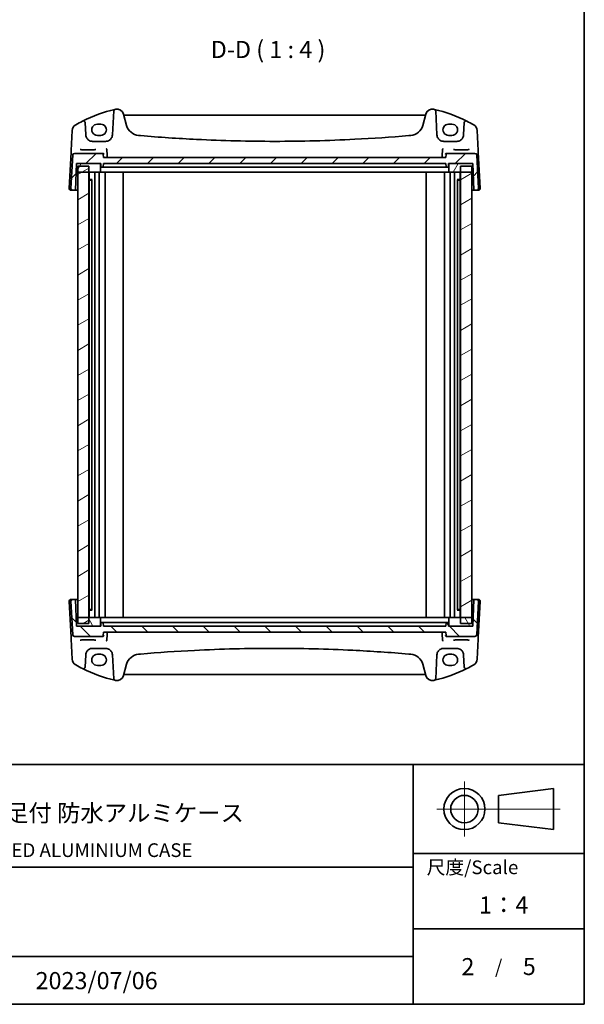
# Model space of a CAD drawing. Units: millimetres. Extents: x 0 to 6296, y 0 to 1124.
# Drawn here: x 2417 to 2747, y 0 to 575 of the extents above; entities that cross this region are included whole.
import ezdxf
from ezdxf.enums import TextEntityAlignment as Align

# ---------------------------------------------------------------- set-up
doc = ezdxf.new("R2010")
doc.units = ezdxf.units.MM
for name, color, linetype, lineweight in [('Border (ISO)', 7, 'Continuous', 35), ('Symbol (ISO)', 7, 'Continuous', 18), ('Title (ISO)', 7, 'Continuous', 35), ('Visible (ISO)', 7, 'Continuous', 35)]:
    doc.layers.add(name, color=color, linetype=linetype, lineweight=lineweight)
doc.layers.add('Hatch (ISO)', color=1, linetype='Continuous', lineweight=18, true_color=0xff0000)
doc.styles.add('Note Text (TK)', font='MS PGothic.ttf')
doc.styles.add('文字スタイル67', font='arial.ttf')

# ---------------------------------------------------------------- blocks, each defined once
blk = doc.blocks.new('図面枠 tk図枠')
at = {"layer": 'Border (ISO)'}
for p in [(405.5, 289), (14.5, 8)]:
    blk.add_line(p, (405.5, 8), dxfattribs=at)
blk = doc.blocks.new('表題欄 tk表題欄')
at = {"layer": 'Title (ISO)'}
for p, q in [((74.71, 244.05), (255.71, 244.05)), ((230.71, 244.05), (230.71, 209.05)), ((255.71, 244.05), (255.71, 209.05)), ((243.21, 239.55), (251.21, 240.55)), ((251.21, 234.55), (251.21, 240.55)), ((243.21, 239.55), (243.21, 235.55)), ((243.21, 235.55), (251.21, 234.55)), ((230.71, 231.05), (255.71, 231.05)), ((74.71, 229.05), (230.71, 229.05)), ((230.71, 220.05), (255.71, 220.05)), ((149.71, 216.05), (230.71, 216.05)), ((255.71, 209.05), (74.71, 209.05))]:
    blk.add_line(p, q, dxfattribs=at)
at = {"layer": 'Title (ISO)', "color": 4, "linetype": 'Continuous', "lineweight": 18, "true_color": 0x00ffff}
for p, q in [((238.21, 241.55), (238.21, 233.55)), ((252.21, 237.55), (234.21, 237.55))]:
    blk.add_line(p, q, dxfattribs=at)
at = {"layer": 'Title (ISO)'}
for radius in [3, 2]:
    blk.add_circle((238.21, 237.55), radius, dxfattribs=at)
at = {"layer": 'Title (ISO)', "color": 1, "true_color": 0xff0000, "insert": (232.71, 229.05), "char_height": 2, "attachment_point": 4, "line_spacing_factor": 1.5, "style": 'Note Text (TK)'}
blk.add_mtext('\\fＭＳ Ｐゴシック|b0|i0;\\H2.0000;尺度/Scale', dxfattribs=at)
at = {"layer": 'Title (ISO)', "color": 7, "insert": (243.21, 214.55), "char_height": 2, "attachment_point": 5, "line_spacing_factor": 1.5, "style": 'Note Text (TK)'}
blk.add_mtext('\\fＭＳ Ｐゴシック|b0|i0;\\H2.0000;/', dxfattribs=at)
at = {"layer": 'Title (ISO)', "color": 7}
for tag, p, height, style in [('<品名>_001', (157.52, 235.72), 2.5, 'Note Text (TK)'), ('<Title>_001', (157.45, 230.55), 2, '文字スタイル67'), ('<尺度>_001', (240.38, 222.3), 2.5, 'Note Text (TK)'), ('<ページ_No.>_001', (237.95, 213.3), 2.5, 'Note Text (TK)'), ('<総ページ数>_001', (246.8, 213.3), 2.5, 'Note Text (TK)'), ('作成日_001', (175.62, 211.28), 2.5, 'Note Text (TK)')]:
    blk.add_attdef(tag, p, '', height=height, dxfattribs=dict(at, style=style))
at = {"layer": 'Title (ISO)', "color": 7, "style": 'Note Text (TK)'}
blk.add_attdef('<承認>', text='', height=2.5, dxfattribs=at).set_placement((87.21, 217.05), align=Align.MIDDLE_CENTER)

msp = doc.modelspace()

# ---------------------------------------------------------------- hatches: boundary and pattern name
at = {"layer": 'Hatch (ISO)'}
h = msp.add_hatch(dxfattribs=at)
h.set_pattern_fill('ANSI31', color=256, scale=101.6, style=0)
h.set_pattern_definition([(45, (1125, -32), (-8.98026, 8.98026), [])])
edge = h.paths.add_edge_path()
edge.add_ellipse((2666.9428, 496.3284), major_axis=(0, 0.5), ratio=1, start_angle=0, end_angle=85)
edge.add_line((2666.4447, 496.372), (2666.2659, 494.3284))
edge.add_line((2666.2659, 494.3284), (2466.2659, 494.3284))
edge.add_line((2466.2659, 494.3284), (2466.0871, 496.372))
edge.add_ellipse((2465.589, 496.3284), major_axis=(0.4981, 0.0436), ratio=1, start_angle=0, end_angle=85)
edge.add_line((2465.589, 496.8284), (2449.3417, 496.8284))
edge.add_ellipse((2449.3417, 495.8284), major_axis=(0, 1), ratio=1, start_angle=0, end_angle=87)
edge.add_line((2448.343, 495.8808), (2447.3211, 476.3808))
edge.add_ellipse((2448.3197, 476.3284), major_axis=(-0.9986, 0.0523), ratio=1, start_angle=0, end_angle=93)
edge.add_line((2448.3197, 475.3284), (2449.9747, 475.3284))
edge.add_line((2449.9747, 475.3284), (2450.5159, 490.8284))
edge.add_line((2450.5159, 490.8284), (2450.6159, 490.8284))
edge.add_line((2450.6159, 490.8284), (2464.6659, 490.8284))
edge.add_line((2464.6659, 490.8284), (2464.7659, 490.8284))
edge.add_line((2464.7659, 490.8284), (2464.829, 489.0215))
edge.add_ellipse((2465.0289, 489.0284), major_axis=(-0.1999, -0.007), ratio=1, start_angle=0, end_angle=88)
edge.add_line((2465.0289, 488.8284), (2466.003, 488.8284))
edge.add_ellipse((2466.003, 489.0284), major_axis=(0, -0.2), ratio=1, start_angle=0, end_angle=88)
edge.add_line((2466.2028, 489.0215), (2466.2659, 490.8284))
edge.add_line((2466.2659, 490.8284), (2666.2659, 490.8284))
edge.add_line((2666.2659, 490.8284), (2666.329, 489.0215))
edge.add_ellipse((2666.5289, 489.0284), major_axis=(-0.1999, -0.007), ratio=1, start_angle=0, end_angle=88)
edge.add_line((2666.5289, 488.8284), (2667.503, 488.8284))
edge.add_ellipse((2667.503, 489.0284), major_axis=(0, -0.2), ratio=1, start_angle=0, end_angle=88)
edge.add_line((2667.7028, 489.0215), (2667.7659, 490.8284))
edge.add_line((2667.7659, 490.8284), (2667.8659, 490.8284))
edge.add_line((2667.8659, 490.8284), (2681.9159, 490.8284))
edge.add_line((2681.9159, 490.8284), (2682.0159, 490.8284))
edge.add_line((2682.0159, 490.8284), (2682.5572, 475.3284))
edge.add_line((2682.5572, 475.3284), (2684.2122, 475.3284))
edge.add_ellipse((2684.2122, 476.3284), major_axis=(0, -1), ratio=1, start_angle=0, end_angle=93)
edge.add_line((2685.2108, 476.3808), (2684.1888, 495.8808))
edge.add_ellipse((2683.1902, 495.8284), major_axis=(0.9986, 0.0523), ratio=1, start_angle=0, end_angle=87)
edge.add_line((2683.1902, 496.8284), (2666.9428, 496.8284))
h = msp.add_hatch(dxfattribs=at)
h.set_pattern_fill('ANSI31', color=256, scale=101.6, angle=14.9999778, style=0)
h.set_pattern_definition([(60, (1125, -32), (-10.99852, 6.35), [])])
h.paths.add_polyline_path([(2450.6159, 490.8284), (2450.6159, 485.8284), (2451.2659, 485.8284), (2457.8195, 485.8284), (2464.6659, 485.8284), (2464.6659, 490.8284)])
h.paths.add_polyline_path([(2681.9159, 485.8284), (2681.9159, 490.8284), (2667.8659, 490.8284), (2667.8659, 485.8284), (2674.7124, 485.8284), (2681.2659, 485.8284)])
h = msp.add_hatch(dxfattribs=at)
h.set_pattern_fill('ANSI31', color=256, scale=101.6, angle=-14.9999778, style=0)
h.set_pattern_definition([(30, (1125, -32), (-6.35, 10.99852), [])])
h.paths.add_polyline_path([(2451.2659, 489.3284), (2451.2659, 485.8284), (2451.2659, 225.8284), (2451.2659, 222.3284), (2457.8195, 222.3284), (2457.8195, 225.8284), (2457.8195, 485.8284), (2457.8195, 489.3284)])
h.paths.add_polyline_path([(2681.2659, 222.3284), (2681.2659, 225.8284), (2681.2659, 485.8284), (2681.2659, 489.3284), (2674.7124, 489.3284), (2674.7124, 485.8284), (2674.7124, 225.8284), (2674.7124, 222.3284)])
h = msp.add_hatch(dxfattribs=at)
h.set_pattern_fill('ANSI31', color=256, scale=101.6, angle=90.0002105, style=0)
h.set_pattern_definition([(135.0002, (1125, -32), (-8.98022, -8.98029), [])])
edge = h.paths.add_edge_path()
edge.add_ellipse((2465.589, 215.3284), major_axis=(0, -0.5), ratio=1, start_angle=0, end_angle=85)
edge.add_line((2466.0871, 215.2849), (2466.2659, 217.3284))
edge.add_line((2466.2659, 217.3284), (2666.2659, 217.3284))
edge.add_line((2666.2659, 217.3284), (2666.4447, 215.2849))
edge.add_ellipse((2666.9428, 215.3284), major_axis=(-0.4981, -0.0436), ratio=1, start_angle=0, end_angle=85)
edge.add_line((2666.9428, 214.8284), (2683.1902, 214.8284))
edge.add_ellipse((2683.1902, 215.8284), major_axis=(0, -1), ratio=1, start_angle=0, end_angle=87)
edge.add_line((2684.1888, 215.7761), (2685.2108, 235.2761))
edge.add_ellipse((2684.2122, 235.3284), major_axis=(0.9986, -0.0523), ratio=1, start_angle=0, end_angle=93)
edge.add_line((2684.2122, 236.3284), (2682.5572, 236.3284))
edge.add_line((2682.5572, 236.3284), (2682.0159, 220.8284))
edge.add_line((2682.0159, 220.8284), (2681.9159, 220.8284))
edge.add_line((2681.9159, 220.8284), (2667.8659, 220.8284))
edge.add_line((2667.8659, 220.8284), (2667.7659, 220.8284))
edge.add_line((2667.7659, 220.8284), (2667.7028, 222.6354))
edge.add_ellipse((2667.503, 222.6284), major_axis=(0.1999, 0.007), ratio=1, start_angle=0, end_angle=88)
edge.add_line((2667.503, 222.8284), (2666.5289, 222.8284))
edge.add_ellipse((2666.5289, 222.6284), major_axis=(0, 0.2), ratio=1, start_angle=0, end_angle=88)
edge.add_line((2666.329, 222.6354), (2666.2659, 220.8284))
edge.add_line((2666.2659, 220.8284), (2466.2659, 220.8284))
edge.add_line((2466.2659, 220.8284), (2466.2028, 222.6354))
edge.add_ellipse((2466.003, 222.6284), major_axis=(0.1999, 0.007), ratio=1, start_angle=0, end_angle=88)
edge.add_line((2466.003, 222.8284), (2465.0289, 222.8284))
edge.add_ellipse((2465.0289, 222.6284), major_axis=(0, 0.2), ratio=1, start_angle=0, end_angle=88)
edge.add_line((2464.829, 222.6354), (2464.7659, 220.8284))
edge.add_line((2464.7659, 220.8284), (2464.6659, 220.8284))
edge.add_line((2464.6659, 220.8284), (2450.6159, 220.8284))
edge.add_line((2450.6159, 220.8284), (2450.5159, 220.8284))
edge.add_line((2450.5159, 220.8284), (2449.9747, 236.3284))
edge.add_line((2449.9747, 236.3284), (2448.3197, 236.3284))
edge.add_ellipse((2448.3197, 235.3284), major_axis=(0, 1), ratio=1, start_angle=0, end_angle=93)
edge.add_line((2447.3211, 235.2761), (2448.343, 215.7761))
edge.add_ellipse((2449.3417, 215.8284), major_axis=(-0.9986, -0.0523), ratio=1, start_angle=0, end_angle=87)
edge.add_line((2449.3417, 214.8284), (2465.589, 214.8284))
h = msp.add_hatch(dxfattribs=at)
h.set_pattern_fill('ANSI31', color=256, scale=101.6, angle=75.0001754, style=0)
h.set_pattern_definition([(120.0002, (1125, -32), (-10.9985, -6.35003), [])])
h.paths.add_polyline_path([(2681.9159, 220.8284), (2681.9159, 225.8284), (2681.2659, 225.8284), (2674.7124, 225.8284), (2667.8659, 225.8284), (2667.8659, 220.8284)])
h.paths.add_polyline_path([(2450.6159, 225.8284), (2450.6159, 220.8284), (2464.6659, 220.8284), (2464.6659, 225.8284), (2457.8195, 225.8284), (2451.2659, 225.8284)])

# ---------------------------------------------------------------- linework, layer by layer
at = {"layer": 'Visible (ISO)'}
for p, q in [((2472.2768, 521.566), (2471.5458, 507.6191)), ((2479.8196, 513.1635), (2478.072, 519.6856)), ((2653.9323, 519.1485), (2478.5996, 519.1485)), ((2654.4598, 519.6856), (2652.7123, 513.1635)), ((2660.986, 507.6191), (2660.2551, 521.566)), ((2455.9715, 507.6191), (2455.5953, 514.7965)), ((2464.7659, 513.8468), (2462.7659, 513.8468)), ((2669.7659, 513.8468), (2667.7659, 513.8468)), ((2676.9366, 514.7965), (2676.5604, 507.6191)), ((2447.885, 506.2215), (2447.48, 498.4947)), ((2448.0935, 510.2001), (2447.885, 506.2215)), ((2462.7659, 507.322), (2464.7659, 507.322)), ((2667.7659, 507.322), (2669.7659, 507.322)), ((2684.6469, 506.2215), (2684.4384, 510.2001)), ((2685.0518, 498.4947), (2684.6469, 506.2215)), ((2467.5513, 503.8284), (2459.966, 503.8284)), ((2672.5659, 503.8284), (2664.9805, 503.8284)), ((2447.4301, 497.5428), (2446.3211, 476.3808)), ((2448.343, 495.8808), (2447.3211, 476.3808)), ((2447.48, 498.4947), (2447.4301, 497.5428)), ((2465.589, 496.8284), (2449.3417, 496.8284)), ((2465.9921, 496.8284), (2465.589, 496.8284)), ((2466.2659, 494.3284), (2466.0871, 496.372)), ((2666.4447, 496.372), (2666.2659, 494.3284)), ((2666.9428, 496.8284), (2666.5397, 496.8284)), ((2683.1902, 496.8284), (2666.9428, 496.8284)), ((2685.2108, 476.3808), (2684.1888, 495.8808)), ((2685.1017, 497.5428), (2685.0518, 498.4947)), ((2686.2108, 476.3808), (2685.1017, 497.5428)), ((2449.9747, 475.3284), (2450.5159, 490.8284)), ((2450.4636, 489.3284), (2450.6159, 489.3284)), ((2450.5159, 490.8284), (2464.7659, 490.8284)), ((2450.6159, 490.8284), (2450.6159, 485.8284)), ((2464.6659, 490.8284), (2450.6159, 490.8284)), ((2451.2659, 489.3284), (2451.2659, 222.3284)), ((2457.8195, 489.3284), (2451.2659, 489.3284)), ((2457.8195, 222.3284), (2457.8195, 489.3284)), ((2464.6659, 485.8284), (2464.6659, 490.8284)), ((2464.7659, 490.8284), (2464.829, 489.0215)), ((2465.0289, 488.8284), (2466.003, 488.8284)), ((2466.003, 488.8284), (2466.612, 488.8284)), ((2466.2028, 489.0215), (2466.2659, 490.8284)), ((2666.2659, 494.3284), (2466.2659, 494.3284)), ((2466.2659, 490.8284), (2666.2659, 490.8284)), ((2466.612, 488.8284), (2467.3703, 488.8284)), ((2467.3703, 488.8284), (2476.4946, 488.8284)), ((2478.43, 488.8284), (2476.4946, 488.8284)), ((2478.43, 488.8284), (2482.7049, 488.8284)), ((2482.7049, 488.8284), (2483.2444, 488.8284)), ((2483.2444, 488.8284), (2649.2875, 488.8284)), ((2649.2875, 488.8284), (2649.827, 488.8284)), ((2649.827, 488.8284), (2654.1019, 488.8284)), ((2656.0373, 488.8284), (2654.1019, 488.8284)), ((2656.0373, 488.8284), (2665.1616, 488.8284)), ((2665.1616, 488.8284), (2665.9199, 488.8284)), ((2665.9199, 488.8284), (2666.5289, 488.8284)), ((2666.2659, 490.8284), (2666.329, 489.0215)), ((2666.5289, 488.8284), (2667.503, 488.8284)), ((2667.7028, 489.0215), (2667.7659, 490.8284)), ((2667.7659, 490.8284), (2682.0159, 490.8284)), ((2681.9159, 490.8284), (2667.8659, 490.8284)), ((2667.8659, 490.8284), (2667.8659, 485.8284)), ((2681.2659, 489.3284), (2674.7124, 489.3284)), ((2674.7124, 489.3284), (2674.7124, 222.3284)), ((2681.2659, 222.3284), (2681.2659, 489.3284)), ((2681.9159, 485.8284), (2681.9159, 490.8284)), ((2681.9159, 489.3284), (2682.0683, 489.3284)), ((2682.0159, 490.8284), (2682.5572, 475.3284)), ((2450.6159, 485.8284), (2464.6659, 485.8284)), ((2457.998, 225.8284), (2457.998, 485.8284)), ((2461.3159, 225.8284), (2461.3159, 485.8284)), ((2463.8159, 225.8284), (2463.8159, 485.8284)), ((2465.3558, 485.8284), (2464.6659, 485.8284)), ((2466.8454, 485.8284), (2465.3558, 485.8284)), ((2476.4494, 485.8284), (2466.8454, 485.8284)), ((2467.2159, 225.8284), (2467.2159, 485.8284)), ((2476.4494, 485.8284), (2477.51, 485.8284)), ((2481.9314, 485.8284), (2477.51, 485.8284)), ((2477.7659, 225.8284), (2477.7659, 485.8284)), ((2482.992, 485.8284), (2481.9314, 485.8284)), ((2649.5398, 485.8284), (2482.992, 485.8284)), ((2650.6005, 485.8284), (2649.5398, 485.8284)), ((2655.0218, 485.8284), (2650.6005, 485.8284)), ((2654.7659, 225.8284), (2654.7659, 485.8284)), ((2655.0218, 485.8284), (2656.0825, 485.8284)), ((2665.6864, 485.8284), (2656.0825, 485.8284)), ((2665.3159, 225.8284), (2665.3159, 485.8284)), ((2667.1761, 485.8284), (2665.6864, 485.8284)), ((2667.8659, 485.8284), (2667.1761, 485.8284)), ((2667.8659, 485.8284), (2681.9159, 485.8284)), ((2668.7159, 225.8284), (2668.7159, 485.8284)), ((2671.2159, 225.8284), (2671.2159, 485.8284)), ((2674.5339, 225.8284), (2674.5339, 485.8284)), ((2457.998, 481.6192), (2459.698, 481.6192)), ((2459.2752, 481.1284), (2457.998, 481.1284)), ((2459.2752, 481.1284), (2459.5565, 481.4097)), ((2459.5565, 230.2356), (2459.5565, 481.4213)), ((2672.8338, 481.6192), (2674.5339, 481.6192)), ((2672.9754, 230.2356), (2672.9754, 481.4213)), ((2673.2567, 481.1284), (2672.9754, 481.4097)), ((2674.5339, 481.1284), (2673.2567, 481.1284)), ((2447.3197, 475.3284), (2448.3197, 475.3284)), ((2448.3197, 475.3284), (2449.9747, 475.3284)), ((2449.9747, 475.3284), (2450.4744, 475.3284)), ((2451.2659, 475.3284), (2450.4744, 475.3284)), ((2682.0575, 475.3284), (2681.2659, 475.3284)), ((2682.0575, 475.3284), (2682.5572, 475.3284)), ((2682.5572, 475.3284), (2684.2122, 475.3284)), ((2684.2122, 475.3284), (2685.2122, 475.3284)), ((2448.3197, 236.3284), (2447.3197, 236.3284)), ((2449.9747, 236.3284), (2448.3197, 236.3284)), ((2450.5159, 220.8284), (2449.9747, 236.3284)), ((2450.4744, 236.3284), (2449.9747, 236.3284)), ((2450.4744, 236.3284), (2451.2659, 236.3284)), ((2681.2659, 236.3284), (2682.0575, 236.3284)), ((2682.5572, 236.3284), (2682.0159, 220.8284)), ((2682.5572, 236.3284), (2682.0575, 236.3284)), ((2684.2122, 236.3284), (2682.5572, 236.3284)), ((2685.2122, 236.3284), (2684.2122, 236.3284)), ((2446.3211, 235.2761), (2447.4301, 214.1141)), ((2447.3211, 235.2761), (2448.343, 215.7761)), ((2457.998, 230.5284), (2459.2752, 230.5284)), ((2459.698, 230.0377), (2457.998, 230.0377)), ((2459.2752, 230.5284), (2459.5565, 230.2471)), ((2674.5339, 230.0377), (2672.8338, 230.0377)), ((2673.2567, 230.5284), (2672.9754, 230.2471)), ((2673.2567, 230.5284), (2674.5339, 230.5284)), ((2684.1888, 215.7761), (2685.2108, 235.2761)), ((2685.1017, 214.1141), (2686.2108, 235.2761)), ((2450.6159, 225.8284), (2450.6159, 220.8284)), ((2464.6659, 225.8284), (2450.6159, 225.8284)), ((2464.6659, 220.8284), (2464.6659, 225.8284)), ((2464.6659, 225.8284), (2465.3558, 225.8284)), ((2465.3558, 225.8284), (2466.8454, 225.8284)), ((2466.8454, 225.8284), (2476.4494, 225.8284)), ((2477.51, 225.8284), (2476.4494, 225.8284)), ((2477.51, 225.8284), (2481.9314, 225.8284)), ((2481.9314, 225.8284), (2482.992, 225.8284)), ((2482.992, 225.8284), (2649.5398, 225.8284)), ((2649.5398, 225.8284), (2650.6005, 225.8284)), ((2650.6005, 225.8284), (2655.0218, 225.8284)), ((2656.0825, 225.8284), (2655.0218, 225.8284)), ((2656.0825, 225.8284), (2665.6864, 225.8284)), ((2665.6864, 225.8284), (2667.1761, 225.8284)), ((2667.1761, 225.8284), (2667.8659, 225.8284)), ((2681.9159, 225.8284), (2667.8659, 225.8284)), ((2667.8659, 225.8284), (2667.8659, 220.8284)), ((2681.9159, 220.8284), (2681.9159, 225.8284)), ((2450.6159, 222.3284), (2450.4636, 222.3284)), ((2464.7659, 220.8284), (2450.5159, 220.8284)), ((2450.6159, 220.8284), (2464.6659, 220.8284)), ((2451.2659, 222.3284), (2457.8195, 222.3284)), ((2464.829, 222.6354), (2464.7659, 220.8284)), ((2466.003, 222.8284), (2465.0289, 222.8284)), ((2466.612, 222.8284), (2466.003, 222.8284)), ((2466.2659, 220.8284), (2466.2028, 222.6354)), ((2666.2659, 220.8284), (2466.2659, 220.8284)), ((2467.3703, 222.8284), (2466.612, 222.8284)), ((2476.4946, 222.8284), (2467.3703, 222.8284)), ((2476.4946, 222.8284), (2478.43, 222.8284)), ((2482.7049, 222.8284), (2478.43, 222.8284)), ((2483.2444, 222.8284), (2482.7049, 222.8284)), ((2649.2875, 222.8284), (2483.2444, 222.8284)), ((2649.827, 222.8284), (2649.2875, 222.8284)), ((2654.1019, 222.8284), (2649.827, 222.8284)), ((2654.1019, 222.8284), (2656.0373, 222.8284)), ((2665.1616, 222.8284), (2656.0373, 222.8284)), ((2665.9199, 222.8284), (2665.1616, 222.8284)), ((2666.5289, 222.8284), (2665.9199, 222.8284)), ((2666.329, 222.6354), (2666.2659, 220.8284)), ((2667.503, 222.8284), (2666.5289, 222.8284)), ((2667.7659, 220.8284), (2667.7028, 222.6354)), ((2682.0159, 220.8284), (2667.7659, 220.8284)), ((2667.8659, 220.8284), (2681.9159, 220.8284)), ((2674.7124, 222.3284), (2681.2659, 222.3284)), ((2682.0683, 222.3284), (2681.9159, 222.3284)), ((2447.4301, 214.1141), (2447.48, 213.1622)), ((2447.48, 213.1622), (2447.885, 205.4354)), ((2449.3417, 214.8284), (2465.589, 214.8284)), ((2465.589, 214.8284), (2465.9921, 214.8284)), ((2466.0871, 215.2849), (2466.2659, 217.3284)), ((2466.2659, 217.3284), (2666.2659, 217.3284)), ((2666.2659, 217.3284), (2666.4447, 215.2849)), ((2666.5397, 214.8284), (2666.9428, 214.8284)), ((2666.9428, 214.8284), (2683.1902, 214.8284)), ((2684.6469, 205.4354), (2685.0518, 213.1622)), ((2685.0518, 213.1622), (2685.1017, 214.1141)), ((2459.966, 207.8284), (2467.5513, 207.8284)), ((2664.9805, 207.8284), (2672.5659, 207.8284)), ((2447.885, 205.4354), (2448.0935, 201.4568)), ((2455.5953, 196.8604), (2455.9715, 204.0378)), ((2464.7659, 204.3348), (2462.7659, 204.3348)), ((2471.5458, 204.0378), (2472.2768, 190.0909)), ((2660.2551, 190.0909), (2660.986, 204.0378)), ((2669.7659, 204.3348), (2667.7659, 204.3348)), ((2676.5604, 204.0378), (2676.9366, 196.8604)), ((2684.4384, 201.4568), (2684.6469, 205.4354)), ((2462.7659, 197.8101), (2464.7659, 197.8101)), ((2478.072, 191.9713), (2479.8196, 198.4933)), ((2652.7123, 198.4933), (2654.4598, 191.9713)), ((2667.7659, 197.8101), (2669.7659, 197.8101)), ((2478.5996, 192.5083), (2653.9323, 192.5083))]:
    msp.add_line(p, q, dxfattribs=at)
for centre, radius, start, end in [((2492.3566, 439.7096), 85, 103.1297412, 116.7130623), ((2473.2754, 521.5137), 1, 103.1297412, 177), ((2492.3566, 439.7096), 85, 102.9471663, 103.1297412), ((2474.2083, 518.6503), 4, 15, 102.9471663), ((2478.5996, 519.6485), 0.5, 195, 270), ((2653.9323, 519.6485), 0.5, 270, 345), ((2658.3235, 518.6503), 4, 77.0528337, 165), ((2640.1753, 439.7096), 85, 76.8702588, 77.0528337), ((2640.1753, 439.7096), 85, 63.2869377, 76.8702588), ((2659.2565, 521.5137), 1, 3, 76.8702588), ((2452.088, 509.9907), 4, 119.8111572, 177), ((2492.3566, 439.7096), 85, 116.7130623, 119.8111572), ((2454.5967, 514.7442), 1, 3, 116.7130623), ((2487.547, 515.2341), 8, 195, 265.045459), ((2644.9849, 515.2341), 8, 274.954541, 345), ((2677.9352, 514.7442), 1, 63.2869377, 177), ((2640.1753, 439.7096), 85, 60.1888428, 63.2869377), ((2680.4439, 509.9907), 4, 3, 60.1888428), ((2459.966, 507.8284), 4, 183, 199.3811691), ((2467.5513, 507.8284), 4, 340.6188309, 357), ((2566.2659, 1423.2928), 919.4644, 265.045459, 265.1169946), ((2566.2659, 1423.2928), 919.4644, 274.8830054, 274.954541), ((2664.9805, 507.8284), 4, 183, 199.3811691), ((2672.5659, 507.8284), 4, 340.6188309, 357), ((2449.3417, 495.8284), 1, 90, 177), ((2465.589, 496.3284), 0.5, 5, 90), ((2666.9428, 496.3284), 0.5, 90, 175), ((2683.1902, 495.8284), 1, 3, 90), ((2465.0289, 489.0284), 0.2, 182, 270), ((2466.003, 489.0284), 0.2, 270, 358), ((2666.5289, 489.0284), 0.2, 182, 270), ((2667.503, 489.0284), 0.2, 270, 358), ((2447.3197, 476.3284), 1, 177, 270), ((2448.3197, 476.3284), 1, 177, 270), ((2684.2122, 476.3284), 1, 270, 3), ((2685.2122, 476.3284), 1, 270, 3), ((2447.3197, 235.3284), 1, 90, 183), ((2448.3197, 235.3284), 1, 90, 183), ((2684.2122, 235.3284), 1, 357, 90), ((2685.2122, 235.3284), 1, 357, 90), ((2465.0289, 222.6284), 0.2, 90, 178), ((2466.003, 222.6284), 0.2, 2, 90), ((2666.5289, 222.6284), 0.2, 90, 178), ((2667.503, 222.6284), 0.2, 2, 90), ((2449.3417, 215.8284), 1, 183, 270), ((2465.589, 215.3284), 0.5, 270, 355), ((2666.9428, 215.3284), 0.5, 185, 270), ((2683.1902, 215.8284), 1, 270, 357), ((2452.088, 201.6661), 4, 183, 240.1888428), ((2459.966, 203.8284), 4, 160.6188309, 177), ((2467.5513, 203.8284), 4, 3, 19.3811691), ((2487.547, 196.4228), 8, 94.954541, 165), ((2566.2659, -711.6359), 919.4644, 94.8830054, 94.954541), ((2566.2659, -711.6359), 919.4644, 85.045459, 85.1169946), ((2644.9849, 196.4228), 8, 15, 85.045459), ((2664.9805, 203.8284), 4, 160.6188309, 177), ((2672.5659, 203.8284), 4, 3, 19.3811691), ((2680.4439, 201.6661), 4, 299.8111572, 357), ((2492.3566, 271.9473), 85, 240.1888428, 243.2869377), ((2454.5967, 196.9127), 1, 243.2869377, 357), ((2492.3566, 271.9473), 85, 243.2869377, 256.8702588), ((2640.1753, 271.9473), 85, 283.1297412, 296.7130623), ((2677.9352, 196.9127), 1, 183, 296.7130623), ((2640.1753, 271.9473), 85, 296.7130623, 299.8111572), ((2473.2754, 190.1432), 1, 183, 256.8702588), ((2474.2083, 193.0065), 4, 257.0528337, 345), ((2478.5996, 192.0083), 0.5, 90, 165), ((2653.9323, 192.0083), 0.5, 15, 90), ((2658.3235, 193.0065), 4, 195, 282.9471663), ((2659.2565, 190.1432), 1, 283.1297412, 357), ((2492.3566, 271.9473), 85, 256.8702588, 257.0528337), ((2640.1753, 271.9473), 85, 282.9471663, 283.1297412)]:
    msp.add_arc(centre, radius, start, end, dxfattribs=at)
for centre, major_axis in [((2462.7659, 510.5844), (0, -3.2624)), ((2464.7659, 510.5844), (0, 3.2624)), ((2667.7659, 510.5844), (0, -3.2624)), ((2669.7659, 510.5844), (0, 3.2624)), ((2462.7659, 201.0725), (0, -3.2624)), ((2464.7659, 201.0725), (0, 3.2624)), ((2667.7659, 201.0725), (0, -3.2624)), ((2669.7659, 201.0725), (0, 3.2624))]:
    msp.add_ellipse(centre, major_axis=major_axis, ratio=0.99999833, start_param=3.14159265, end_param=6.28318531, dxfattribs=at)
for points, knots in [([(2459.966, 503.8284), (2459.7344, 503.8284), (2459.5028, 503.8487), (2458.9122, 503.9521), (2458.5606, 504.0659), (2457.8764, 504.3947), (2457.548, 504.6178), (2456.7834, 505.321), (2456.4118, 505.8781), (2456.1926, 506.501)], [0, 0, 0, 0, 0.086835428, 0.086835428, 0.225772112, 0.225772112, 0.37724858, 0.37724858, 0.625710915, 0.625710915, 0.625710915, 0.625710915]), ([(2471.3247, 506.501), (2471.2137, 506.1858), (2471.0637, 505.8863), (2470.5888, 505.1728), (2470.2133, 504.7974), (2469.1339, 504.0737), (2468.348, 503.8284), (2467.5513, 503.8284)], [-0.625715197, -0.625715197, -0.625715197, -0.625715197, -0.499965204, -0.499965204, -0.298765216, -0.298765216, 0, 0, 0, 0]), ([(2644.532, 507.1656), (2634.0483, 506.2699), (2623.5505, 505.5543), (2597.4659, 504.2256), (2581.8664, 503.8284), (2551.0613, 503.8284), (2535.858, 504.2057), (2509.7719, 505.5007), (2498.8784, 506.2362), (2487.9998, 507.1656)], [-15.69076486, -15.69076486, -15.69076486, -15.69076486, -12.53066198, -12.53066198, -7.84538243, -7.84538243, -3.27909439, -3.27909439, 0, 0, 0, 0]), ([(2664.9805, 503.8284), (2664.749, 503.8284), (2664.5174, 503.8487), (2663.9268, 503.9521), (2663.5752, 504.0659), (2662.8909, 504.3947), (2662.5626, 504.6178), (2661.7979, 505.321), (2661.4263, 505.8781), (2661.2072, 506.501)], [0, 0, 0, 0, 0.086835428, 0.086835428, 0.225772112, 0.225772112, 0.37724858, 0.37724858, 0.625710915, 0.625710915, 0.625710915, 0.625710915]), ([(2676.3392, 506.501), (2676.2283, 506.1858), (2676.0783, 505.8863), (2675.6033, 505.1728), (2675.2279, 504.7974), (2674.1485, 504.0737), (2673.3626, 503.8284), (2672.5659, 503.8284)], [-0.625715197, -0.625715197, -0.625715197, -0.625715197, -0.499965204, -0.499965204, -0.298765216, -0.298765216, 0, 0, 0, 0]), ([(2461.8149, 499.1158), (2461.8149, 499.1157), (2461.8136, 499.1145), (2461.8036, 499.1091), (2461.7873, 499.1015), (2461.7315, 499.0815), (2461.685, 499.068), (2461.5575, 499.0379), (2461.4709, 499.021), (2461.2608, 498.987), (2461.1348, 498.9698), (2460.8492, 498.9367), (2460.6887, 498.9208), (2460.3387, 498.8912), (2460.149, 498.8776), (2459.7459, 498.8529), (2459.5325, 498.8419), (2459.088, 498.823), (2458.8568, 498.8151), (2458.3827, 498.8026), (2458.1399, 498.798), (2457.6487, 498.7922), (2457.4005, 498.791), (2456.9049, 498.792), (2456.6576, 498.7943), (2456.1702, 498.8021), (2455.9302, 498.8078), (2455.4636, 498.8223), (2455.237, 498.8312), (2454.8032, 498.852), (2454.5959, 498.8638), (2454.2065, 498.8902), (2454.0242, 498.9047), (2453.6898, 498.9359), (2453.5376, 498.9526), (2453.2685, 498.9873), (2453.1511, 499.0053), (2452.9572, 499.0413), (2452.8791, 499.0593), (2452.7707, 499.0908), (2452.7352, 499.1055), (2452.7187, 499.1143), (2452.7169, 499.1157), (2452.717, 499.1157)], [-1.44201608, -1.44201608, -1.44201608, -1.44201608, -1.41184643, -1.41184643, -1.33133135, -1.33133135, -1.21621886, -1.21621886, -1.07585722, -1.07585722, -0.92415819, -0.92415819, -0.76814385, -0.76814385, -0.61043838, -0.61043838, -0.45204424, -0.45204424, -0.29337508, -0.29337508, -0.13460662, -0.13460662, 0.02419092, 0.02419092, 0.18299302, 0.18299302, 0.34178559, 0.34178559, 0.50053454, 0.50053454, 0.65914557, 0.65914557, 0.81738873, 0.81738873, 0.97471663, 0.97471663, 1.12973683, 1.12973683, 1.27842886, 1.27842886, 1.40801922, 1.40801922, 1.44201608, 1.44201608, 1.44201608, 1.44201608]), ([(2465.998, 496.8284), (2466.0476, 496.8278), (2466.0961, 496.82), (2466.1973, 496.7895), (2466.2475, 496.7648), (2466.3507, 496.6954), (2466.399, 496.6466), (2466.4848, 496.5265), (2466.5159, 496.4512), (2466.5298, 496.3741), (2466.53, 496.3731), (2466.5302, 496.372)], [-0.088229899, -0.088229899, -0.088229899, -0.088229899, -0.0731899944, -0.0731899944, -0.0552139021, -0.0552139021, -0.0311498493, -0.0311498493, 0, 0, 0.000428277, 0.000428277, 0.000428277, 0.000428277]), ([(2467.8732, 499.5222), (2467.8741, 499.522), (2467.8749, 499.5218), (2467.9299, 499.51), (2467.9843, 499.486), (2468.0833, 499.4154), (2468.1287, 499.3702), (2468.1977, 499.2703), (2468.2238, 499.2202), (2468.2536, 499.1351), (2468.2619, 499.1045), (2468.2679, 499.0732)], [-0.0003982561, -0.0003982561, -0.0003982561, -0.0003982561, 0, 0, 0.0253463008, 0.0253463008, 0.0490465921, 0.0490465921, 0.0674451753, 0.0674451753, 0.0772091847, 0.0772091847, 0.0772091847, 0.0772091847]), ([(2664.6586, 499.5222), (2664.6578, 499.522), (2664.6569, 499.5218), (2664.6117, 499.5121), (2664.5672, 499.4942), (2664.4832, 499.4428), (2664.4433, 499.4096), (2664.3705, 499.3273), (2664.3377, 499.278), (2664.2905, 499.1757), (2664.2741, 499.1258), (2664.264, 499.0732)], [-0.0829528301, -0.0829528301, -0.0829528301, -0.0829528301, -0.0825572922, -0.0825572922, -0.0619255207, -0.0619255207, -0.0420023368, -0.0420023368, -0.0220550123, -0.0220550123, -0.0059208504, -0.0059208504, -0.0059208504, -0.0059208504]), ([(2666.0017, 496.372), (2666.0018, 496.3731), (2666.002, 496.3741), (2666.0111, 496.4242), (2666.0271, 496.4728), (2666.0727, 496.564), (2666.1018, 496.6072), (2666.1785, 496.6913), (2666.2283, 496.7317), (2666.3317, 496.7875), (2666.3813, 496.8064), (2666.467, 496.8243), (2666.5003, 496.828), (2666.5339, 496.8284)], [-0.0878265877, -0.0878265877, -0.0878265877, -0.0878265877, -0.0874017266, -0.0874017266, -0.0674601775, -0.0674601775, -0.0482845371, -0.0482845371, -0.0266554568, -0.0266554568, -0.0100846893, -0.0100846893, 0, 0, 0, 0]), ([(2679.8149, 499.1158), (2679.8149, 499.1157), (2679.8136, 499.1145), (2679.8036, 499.1091), (2679.7873, 499.1015), (2679.7315, 499.0815), (2679.685, 499.068), (2679.5575, 499.0379), (2679.4709, 499.021), (2679.2608, 498.987), (2679.1348, 498.9698), (2678.8492, 498.9367), (2678.6887, 498.9208), (2678.3387, 498.8912), (2678.149, 498.8776), (2677.7459, 498.8529), (2677.5325, 498.8419), (2677.088, 498.823), (2676.8568, 498.8151), (2676.3827, 498.8026), (2676.1399, 498.798), (2675.6487, 498.7922), (2675.4005, 498.791), (2674.9049, 498.792), (2674.6576, 498.7943), (2674.1702, 498.8021), (2673.9302, 498.8078), (2673.4636, 498.8223), (2673.237, 498.8312), (2672.8032, 498.852), (2672.5959, 498.8638), (2672.2065, 498.8902), (2672.0242, 498.9047), (2671.6898, 498.9359), (2671.5376, 498.9526), (2671.2685, 498.9873), (2671.1511, 499.0053), (2670.9572, 499.0413), (2670.8791, 499.0593), (2670.7707, 499.0908), (2670.7352, 499.1055), (2670.7187, 499.1143), (2670.7169, 499.1157), (2670.717, 499.1157)], [-1.44201608, -1.44201608, -1.44201608, -1.44201608, -1.41184643, -1.41184643, -1.33133135, -1.33133135, -1.21621886, -1.21621886, -1.07585722, -1.07585722, -0.92415819, -0.92415819, -0.76814385, -0.76814385, -0.61043838, -0.61043838, -0.45204424, -0.45204424, -0.29337508, -0.29337508, -0.13460662, -0.13460662, 0.02419092, 0.02419092, 0.18299302, 0.18299302, 0.34178559, 0.34178559, 0.50053454, 0.50053454, 0.65914557, 0.65914557, 0.81738873, 0.81738873, 0.97471663, 0.97471663, 1.12973683, 1.12973683, 1.27842886, 1.27842886, 1.40801922, 1.40801922, 1.44201608, 1.44201608, 1.44201608, 1.44201608]), ([(2446.6834, 475.557), (2446.683, 475.5573), (2446.6827, 475.5576), (2446.68, 475.5598), (2446.6777, 475.5617), (2446.6725, 475.5661), (2446.6703, 475.568), (2446.6624, 475.5748), (2446.6566, 475.5799), (2446.6392, 475.5955), (2446.6279, 475.6061), (2446.5951, 475.6386), (2446.5743, 475.6611), (2446.5303, 475.7134), (2446.5072, 475.7439), (2446.4696, 475.8009), (2446.4542, 475.8264), (2446.426, 475.8786), (2446.4128, 475.9057), (2446.3777, 475.9873), (2446.3601, 476.0416), (2446.3356, 476.1442), (2446.3277, 476.1929), (2446.3195, 476.2877), (2446.3187, 476.3347), (2446.3211, 476.3808)], [0, 0, 0, 0, 0.000251863, 0.000251863, 0.001780049, 0.001780049, 0.002773332, 0.002773332, 0.00542069, 0.00542069, 0.010714162, 0.010714162, 0.021224241, 0.021224241, 0.03384007, 0.03384007, 0.042966356, 0.042966356, 0.051804509, 0.051804509, 0.069981371, 0.069981371, 0.086148483, 0.086148483, 0.101137192, 0.101137192, 0.101137192, 0.101137192]), ([(2686.2108, 476.3808), (2686.2132, 476.3343), (2686.2124, 476.2868), (2686.2032, 476.1827), (2686.1931, 476.1253), (2686.1707, 476.042), (2686.1626, 476.016), (2686.1463, 475.9708), (2686.1387, 475.9514), (2686.1161, 475.8991), (2686.0995, 475.8656), (2686.0677, 475.8095), (2686.0525, 475.7855), (2686.0119, 475.7263), (2685.9854, 475.6929), (2685.923, 475.6232), (2685.8873, 475.589), (2685.8485, 475.557)], [0, 0, 0, 0, 0.015345593, 0.015345593, 0.034731566, 0.034731566, 0.043533338, 0.043533338, 0.049962375, 0.049962375, 0.060814616, 0.060814616, 0.069754086, 0.069754086, 0.084171808, 0.084171808, 0.102053194, 0.102053194, 0.102053194, 0.102053194]), ([(2446.3211, 235.2761), (2446.3186, 235.3226), (2446.3195, 235.37), (2446.3287, 235.4742), (2446.3388, 235.5316), (2446.3612, 235.6149), (2446.3693, 235.6409), (2446.3855, 235.6861), (2446.3932, 235.7055), (2446.4157, 235.7578), (2446.4324, 235.7913), (2446.4642, 235.8473), (2446.4793, 235.8714), (2446.52, 235.9306), (2446.5464, 235.9639), (2446.6088, 236.0337), (2446.6446, 236.0679), (2446.6834, 236.0999)], [0, 0, 0, 0, 0.015345593, 0.015345593, 0.034731566, 0.034731566, 0.043533338, 0.043533338, 0.049962375, 0.049962375, 0.060814615, 0.060814615, 0.069754086, 0.069754086, 0.084171808, 0.084171808, 0.102053194, 0.102053194, 0.102053194, 0.102053194]), ([(2685.8485, 236.0999), (2685.8488, 236.0996), (2685.8492, 236.0993), (2685.8519, 236.0971), (2685.8542, 236.0952), (2685.8594, 236.0908), (2685.8615, 236.0889), (2685.8695, 236.0821), (2685.8753, 236.077), (2685.8926, 236.0614), (2685.9039, 236.0507), (2685.9368, 236.0183), (2685.9576, 235.9958), (2686.0016, 235.9435), (2686.0246, 235.9129), (2686.0623, 235.856), (2686.0777, 235.8305), (2686.1059, 235.7783), (2686.119, 235.7511), (2686.1542, 235.6696), (2686.1718, 235.6153), (2686.1963, 235.5127), (2686.2042, 235.464), (2686.2124, 235.3691), (2686.2132, 235.3222), (2686.2108, 235.2761)], [0, 0, 0, 0, 0.000251863, 0.000251863, 0.001780049, 0.001780049, 0.002773332, 0.002773332, 0.00542069, 0.00542069, 0.010714162, 0.010714162, 0.021224241, 0.021224241, 0.03384007, 0.03384007, 0.042966356, 0.042966356, 0.051804509, 0.051804509, 0.06998137, 0.06998137, 0.086148483, 0.086148483, 0.101137192, 0.101137192, 0.101137192, 0.101137192]), ([(2452.717, 212.5411), (2452.7169, 212.5412), (2452.7183, 212.5424), (2452.7283, 212.5478), (2452.7446, 212.5553), (2452.8003, 212.5753), (2452.8468, 212.5889), (2452.9744, 212.619), (2453.061, 212.6358), (2453.2711, 212.6699), (2453.397, 212.6871), (2453.6826, 212.7202), (2453.8432, 212.736), (2454.1931, 212.7656), (2454.3829, 212.7793), (2454.786, 212.804), (2454.9994, 212.815), (2455.4439, 212.8338), (2455.6751, 212.8418), (2456.1492, 212.8543), (2456.392, 212.8589), (2456.8832, 212.8647), (2457.1314, 212.8659), (2457.627, 212.8649), (2457.8743, 212.8626), (2458.3616, 212.8547), (2458.6017, 212.8491), (2459.0683, 212.8346), (2459.2949, 212.8257), (2459.7287, 212.8049), (2459.9359, 212.793), (2460.3254, 212.7666), (2460.5077, 212.7521), (2460.8421, 212.7209), (2460.9943, 212.7043), (2461.2634, 212.6696), (2461.3807, 212.6515), (2461.5746, 212.6156), (2461.6528, 212.5976), (2461.7611, 212.5661), (2461.7967, 212.5514), (2461.8132, 212.5426), (2461.815, 212.5412), (2461.8149, 212.5411)], [-1.44201608, -1.44201608, -1.44201608, -1.44201608, -1.41184643, -1.41184643, -1.33133135, -1.33133135, -1.21621886, -1.21621886, -1.07585722, -1.07585722, -0.92415819, -0.92415819, -0.76814385, -0.76814385, -0.61043838, -0.61043838, -0.45204424, -0.45204424, -0.29337508, -0.29337508, -0.13460662, -0.13460662, 0.02419092, 0.02419092, 0.18299302, 0.18299302, 0.34178559, 0.34178559, 0.50053454, 0.50053454, 0.65914557, 0.65914557, 0.81738873, 0.81738873, 0.97471663, 0.97471663, 1.12973683, 1.12973683, 1.27842886, 1.27842886, 1.40801922, 1.40801922, 1.44201608, 1.44201608, 1.44201608, 1.44201608]), ([(2466.5302, 215.2849), (2466.53, 215.2838), (2466.5298, 215.2828), (2466.5208, 215.2327), (2466.5047, 215.184), (2466.4592, 215.0928), (2466.43, 215.0497), (2466.3534, 214.9656), (2466.3036, 214.9252), (2466.2002, 214.8694), (2466.1506, 214.8505), (2466.0648, 214.8326), (2466.0316, 214.8289), (2465.998, 214.8285)], [-0.0878265877, -0.0878265877, -0.0878265877, -0.0878265877, -0.0874017266, -0.0874017266, -0.0674601775, -0.0674601775, -0.0482845371, -0.0482845371, -0.0266554568, -0.0266554568, -0.0100846893, -0.0100846893, 0, 0, 0, 0]), ([(2666.5339, 214.8285), (2666.4843, 214.829), (2666.4357, 214.8369), (2666.3345, 214.8674), (2666.2844, 214.8921), (2666.1812, 214.9615), (2666.1329, 215.0102), (2666.0471, 215.1304), (2666.0159, 215.2057), (2666.002, 215.2828), (2666.0018, 215.2838), (2666.0017, 215.2849)], [-0.088229899, -0.088229899, -0.088229899, -0.088229899, -0.0731899944, -0.0731899944, -0.0552139021, -0.0552139021, -0.0311498493, -0.0311498493, 0, 0, 0.000428277, 0.000428277, 0.000428277, 0.000428277]), ([(2670.717, 212.5411), (2670.7169, 212.5412), (2670.7183, 212.5424), (2670.7283, 212.5478), (2670.7446, 212.5553), (2670.8003, 212.5753), (2670.8468, 212.5889), (2670.9744, 212.619), (2671.061, 212.6358), (2671.2711, 212.6699), (2671.397, 212.6871), (2671.6826, 212.7202), (2671.8432, 212.736), (2672.1931, 212.7656), (2672.3829, 212.7793), (2672.786, 212.804), (2672.9994, 212.815), (2673.4439, 212.8338), (2673.6751, 212.8418), (2674.1492, 212.8543), (2674.392, 212.8589), (2674.8832, 212.8647), (2675.1314, 212.8659), (2675.627, 212.8649), (2675.8743, 212.8626), (2676.3616, 212.8547), (2676.6017, 212.8491), (2677.0683, 212.8346), (2677.2949, 212.8257), (2677.7287, 212.8049), (2677.9359, 212.793), (2678.3254, 212.7666), (2678.5077, 212.7521), (2678.8421, 212.7209), (2678.9943, 212.7043), (2679.2634, 212.6696), (2679.3807, 212.6515), (2679.5746, 212.6156), (2679.6528, 212.5976), (2679.7611, 212.5661), (2679.7967, 212.5514), (2679.8132, 212.5426), (2679.815, 212.5412), (2679.8149, 212.5411)], [-1.44201608, -1.44201608, -1.44201608, -1.44201608, -1.41184643, -1.41184643, -1.33133135, -1.33133135, -1.21621886, -1.21621886, -1.07585722, -1.07585722, -0.92415819, -0.92415819, -0.76814385, -0.76814385, -0.61043838, -0.61043838, -0.45204424, -0.45204424, -0.29337508, -0.29337508, -0.13460662, -0.13460662, 0.02419092, 0.02419092, 0.18299302, 0.18299302, 0.34178559, 0.34178559, 0.50053454, 0.50053454, 0.65914557, 0.65914557, 0.81738873, 0.81738873, 0.97471663, 0.97471663, 1.12973683, 1.12973683, 1.27842886, 1.27842886, 1.40801922, 1.40801922, 1.44201608, 1.44201608, 1.44201608, 1.44201608]), ([(2456.1926, 205.1558), (2456.3035, 205.4711), (2456.4536, 205.7706), (2456.9285, 206.484), (2457.304, 206.8595), (2458.3834, 207.5832), (2459.1693, 207.8284), (2459.966, 207.8284)], [-0.625715197, -0.625715197, -0.625715197, -0.625715197, -0.499965204, -0.499965204, -0.298765216, -0.298765216, 0, 0, 0, 0]), ([(2467.5513, 207.8284), (2467.7829, 207.8284), (2468.0145, 207.8082), (2468.6051, 207.7047), (2468.9567, 207.591), (2469.6409, 207.2621), (2469.9693, 207.0391), (2470.7339, 206.3359), (2471.1055, 205.7787), (2471.3247, 205.1558)], [0, 0, 0, 0, 0.086835428, 0.086835428, 0.225772112, 0.225772112, 0.37724858, 0.37724858, 0.625710915, 0.625710915, 0.625710915, 0.625710915]), ([(2467.8732, 212.1347), (2467.8741, 212.1349), (2467.8749, 212.1351), (2467.9201, 212.1447), (2467.9646, 212.1626), (2468.0486, 212.2141), (2468.0886, 212.2473), (2468.1613, 212.3296), (2468.1942, 212.3788), (2468.2414, 212.4812), (2468.2578, 212.5311), (2468.2679, 212.5837)], [-0.0829528301, -0.0829528301, -0.0829528301, -0.0829528301, -0.0825572922, -0.0825572922, -0.0619255207, -0.0619255207, -0.0420023368, -0.0420023368, -0.0220550123, -0.0220550123, -0.0059208504, -0.0059208504, -0.0059208504, -0.0059208504]), ([(2487.9998, 204.4913), (2498.4836, 205.387), (2508.9814, 206.1025), (2535.066, 207.4313), (2550.6654, 207.8284), (2581.4706, 207.8284), (2596.6739, 207.4512), (2622.76, 206.1562), (2633.6535, 205.4207), (2644.532, 204.4913)], [-15.69076486, -15.69076486, -15.69076486, -15.69076486, -12.53066198, -12.53066198, -7.84538243, -7.84538243, -3.27909439, -3.27909439, 0, 0, 0, 0]), ([(2661.2072, 205.1558), (2661.3181, 205.4711), (2661.4682, 205.7706), (2661.9431, 206.484), (2662.3186, 206.8595), (2663.3979, 207.5832), (2664.1838, 207.8284), (2664.9805, 207.8284)], [-0.625715197, -0.625715197, -0.625715197, -0.625715197, -0.499965204, -0.499965204, -0.298765216, -0.298765216, 0, 0, 0, 0]), ([(2664.6586, 212.1347), (2664.6578, 212.1349), (2664.6569, 212.1351), (2664.602, 212.1468), (2664.5476, 212.1709), (2664.4486, 212.2414), (2664.4032, 212.2867), (2664.3341, 212.3866), (2664.308, 212.4367), (2664.2783, 212.5217), (2664.27, 212.5523), (2664.264, 212.5837)], [-0.0003982561, -0.0003982561, -0.0003982561, -0.0003982561, 0, 0, 0.0253463008, 0.0253463008, 0.0490465921, 0.0490465921, 0.0674451753, 0.0674451753, 0.0772091847, 0.0772091847, 0.0772091847, 0.0772091847]), ([(2672.5659, 207.8284), (2672.7975, 207.8284), (2673.0291, 207.8082), (2673.6196, 207.7047), (2673.9713, 207.591), (2674.6555, 207.2621), (2674.9839, 207.0391), (2675.7485, 206.3359), (2676.1201, 205.7787), (2676.3392, 205.1558)], [0, 0, 0, 0, 0.086835428, 0.086835428, 0.225772112, 0.225772112, 0.37724858, 0.37724858, 0.625710915, 0.625710915, 0.625710915, 0.625710915])]:
    msp.add_open_spline(points, degree=3, knots=knots, dxfattribs=at)
for points, degree in [([(2465.998, 496.8284), (2465.996, 496.8284), (2465.9941, 496.8284), (2465.9921, 496.8284)], 3), ([(2468.2756, 499.0143), (2468.2742, 499.0341), (2468.2716, 499.0538), (2468.2679, 499.0732)], 3), ([(2468.2756, 499.0143), (2468.44, 496.6674), (2468.6045, 494.3284)], 2), ([(2663.9273, 494.3284), (2664.0918, 496.6674), (2664.2563, 499.0143)], 2), ([(2664.264, 499.0732), (2664.2603, 499.0538), (2664.2577, 499.0341), (2664.2563, 499.0143)], 3), ([(2666.5397, 496.8284), (2666.5378, 496.8284), (2666.5359, 496.8284), (2666.5339, 496.8284)], 3), ([(2465.9921, 214.8284), (2465.9941, 214.8284), (2465.996, 214.8284), (2465.998, 214.8285)], 3), ([(2468.6045, 217.3284), (2468.44, 214.9894), (2468.2756, 212.6426)], 2), ([(2664.2563, 212.6426), (2664.0918, 214.9894), (2663.9273, 217.3284)], 2), ([(2666.5339, 214.8285), (2666.5359, 214.8284), (2666.5378, 214.8284), (2666.5397, 214.8284)], 3), ([(2468.2679, 212.5837), (2468.2716, 212.6031), (2468.2742, 212.6228), (2468.2756, 212.6426)], 3), ([(2664.2563, 212.6426), (2664.2577, 212.6228), (2664.2603, 212.6031), (2664.264, 212.5837)], 3)]:
    msp.add_open_spline(points, degree=degree, dxfattribs=at)

# ---------------------------------------------------------------- block references
at = {"xscale": 4, "yscale": 4, "zscale": 4}
msp.add_blockref('図面枠 tk図枠', (1125, -32), dxfattribs=at)
ref = msp.add_blockref('表題欄 tk表題欄', (1724.1647, -836.211), dxfattribs=dict(xscale=4, yscale=4, zscale=4))
ref.add_attrib('<品名>_001', 'フランジ足付 防水アルミケース', (2354.2614, 106.6875), dxfattribs={"layer": 'Title (ISO)', "color": 7, "height": 10, "style": 'Note Text (TK)'})
ref.add_attrib('<尺度>_001', '1：4', (2685.5511, 53), dxfattribs={"layer": 'Title (ISO)', "color": 7, "height": 10, "style": 'Note Text (TK)'})
ref.add_attrib('作成日_001', '2023/07/06', (2426.6932, 8.8295), dxfattribs={"layer": 'Title (ISO)', "color": 7, "height": 10, "style": 'Note Text (TK)'})
ref.add_attrib('<Title>_001', 'IP54 FLANGED ALUMINIUM CASE', (2353.9577, 86), dxfattribs={"layer": 'Title (ISO)', "color": 7, "height": 8, "style": '文字スタイル67'})
ref.add_attrib('<ページ_No.>_001', '2', (2675.279, 16.9795), dxfattribs={"layer": 'Title (ISO)', "color": 7, "height": 10, "style": 'Note Text (TK)'})
ref.add_attrib('<総ページ数>_001', '5', (2711.105, 17.0853), dxfattribs={"layer": 'Title (ISO)', "color": 7, "height": 10, "style": 'Note Text (TK)'})

# ---------------------------------------------------------------- texts
at = {"layer": 'Symbol (ISO)', "color": 7, "insert": (2528.9329, 549.3307), "char_height": 10, "attachment_point": 7, "style": 'Note Text (TK)'}
msp.add_mtext('D-D ( 1 : 4 )', dxfattribs=at)

doc.saveas('drawing.dxf')
